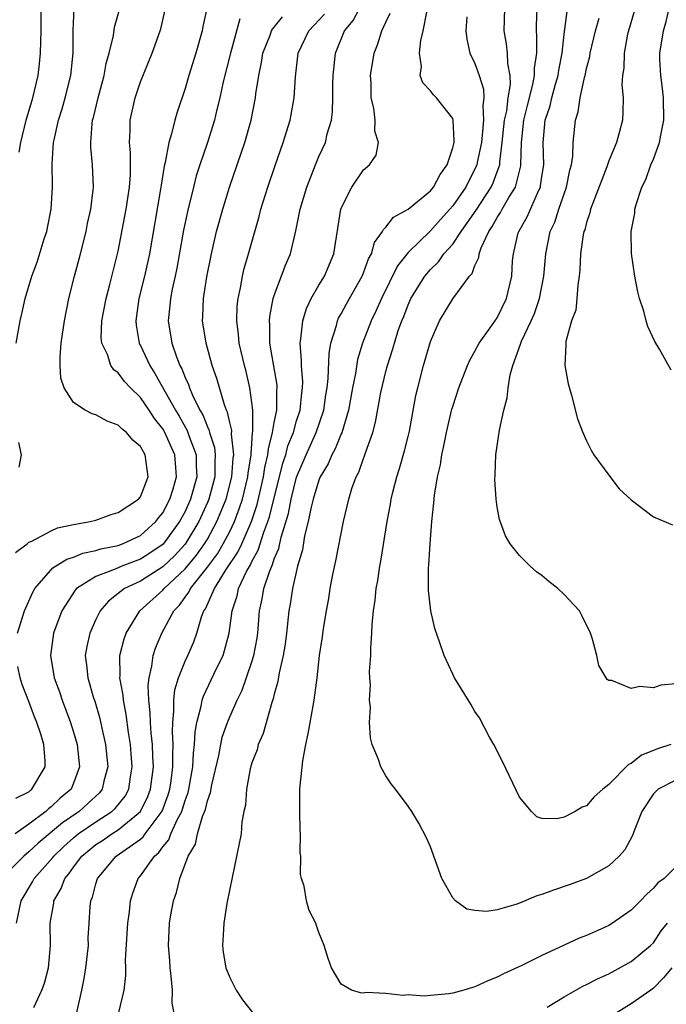
# Model space of a CAD drawing. Units: inches. Extents: x 2541000 to 2544000, y 1560000 to 1562584.
# Drawn here: x 2542308 to 2542366, y 1560644 to 1560732 of the extents above; entities that cross this region are included whole.
import ezdxf

# ---------------------------------------------------------------- set-up
doc = ezdxf.new("R2010")
doc.units = ezdxf.units.IN
doc.header["$MEASUREMENT"] = 0
doc.layers.add('LD25411560_2ft', color=95, linetype='Continuous')

msp = doc.modelspace()

# ---------------------------------------------------------------- linework, layer by layer
at = {"layer": 'LD25411560_2ft'}
for points, elevation in [([(2542324.935, 1560733), (2542324.599, 1560731.402), (2542324.527, 1560731), (2542323.963, 1560729), (2542323.333, 1560727), (2542323, 1560725.828), (2542322.283, 1560723.717), (2542322.072, 1560723), (2542321.779, 1560721.779), (2542321.529, 1560721), (2542321.211, 1560719.211), (2542321.121, 1560718.879), (2542320.84, 1560717.161), (2542320.796, 1560716.797), (2542319.801, 1560711), (2542319.369, 1560709), (2542318.857, 1560707), (2542318.567, 1560705), (2542318.6, 1560704.6), (2542318.881, 1560703), (2542318.917, 1560702.917), (2542319, 1560702.779), (2542319.825, 1560701), (2542320.29, 1560700.29), (2542322.128, 1560697), (2542322.454, 1560696.454), (2542323.176, 1560695.176), (2542323.245, 1560695), (2542323.356, 1560694.643), (2542323.983, 1560693), (2542323.986, 1560692.014), (2542324.045, 1560691), (2542323.494, 1560689), (2542323, 1560687.915), (2542322.51, 1560687), (2542321.019, 1560684.981), (2542319.843, 1560684.157), (2542319, 1560683.631), (2542318.533, 1560683.467), (2542317.332, 1560683), (2542316.732, 1560682.732), (2542315, 1560682.067), (2542313.273, 1560681), (2542313.138, 1560680.862), (2542311.944, 1560679), (2542311.203, 1560677), (2542310.935, 1560675), (2542311.272, 1560673), (2542311.732, 1560671.732), (2542311.979, 1560671), (2542312.726, 1560669), (2542313, 1560668.117), (2542313.313, 1560667), (2542313.529, 1560665), (2542313, 1560663.535), (2542312.771, 1560663), (2542311.807, 1560662.193), (2542311, 1560661.42), (2542310.754, 1560661.246), (2542310.499, 1560661), (2542309, 1560659.874), (2542307.76, 1560659)], 7566), ([(2542307.784, 1560684.216), (2542308.824, 1560685), (2542309, 1560685.149), (2542309.247, 1560685.247), (2542311, 1560686.184), (2542311.569, 1560686.431), (2542313, 1560686.726), (2542314.499, 1560687), (2542315, 1560687.14), (2542316.366, 1560687.634), (2542317, 1560687.802), (2542318.823, 1560689), (2542319, 1560689.222), (2542319.688, 1560691), (2542319.427, 1560693), (2542319, 1560693.746), (2542318.305, 1560694.305), (2542317.755, 1560695), (2542317.318, 1560695.318), (2542317, 1560695.659), (2542316.012, 1560696.012), (2542315, 1560696.568), (2542314.667, 1560696.667), (2542314.044, 1560697), (2542313, 1560697.678), (2542312.164, 1560699), (2542311.868, 1560699.868), (2542311.804, 1560701), (2542311.789, 1560701.788), (2542311.885, 1560703), (2542312.177, 1560705), (2542312.583, 1560707), (2542313.083, 1560709), (2542313.616, 1560711), (2542314.119, 1560713), (2542314.26, 1560713.74), (2542314.538, 1560715), (2542314.754, 1560716.754), (2542314.773, 1560717), (2542314.694, 1560719), (2542314.543, 1560720.543), (2542314.54, 1560721), (2542314.651, 1560722.651), (2542314.71, 1560723), (2542314.777, 1560723.223), (2542315.191, 1560725), (2542315.738, 1560727), (2542315.925, 1560728.075), (2542316.193, 1560729), (2542316.571, 1560730.571), (2542316.675, 1560731.325), (2542317.145, 1560733)], 7570), ([(2542307.852, 1560703), (2542308.198, 1560705), (2542308.368, 1560705.632), (2542308.671, 1560707), (2542309.253, 1560709), (2542309.726, 1560710.274), (2542310.369, 1560712.369), (2542310.586, 1560713), (2542310.667, 1560713.333), (2542310.985, 1560715), (2542311.114, 1560717), (2542311.081, 1560719.081), (2542311.201, 1560721), (2542311.244, 1560721.244), (2542311.648, 1560723), (2542311.977, 1560724.023), (2542312.258, 1560725), (2542312.744, 1560727), (2542312.952, 1560729), (2542312.972, 1560731.028), (2542313.04, 1560733)], 7572), ([(2542307.868, 1560651), (2542308.288, 1560653), (2542309.312, 1560654.688), (2542309.473, 1560655), (2542311.13, 1560656.87), (2542311.22, 1560657), (2542312.126, 1560657.874), (2542313, 1560658.655), (2542313.421, 1560659), (2542315, 1560660.076), (2542316.439, 1560661), (2542316.731, 1560661.269), (2542317.615, 1560662.385), (2542317.948, 1560663), (2542318.102, 1560664.102), (2542318.253, 1560665), (2542318.168, 1560666.168), (2542318.092, 1560667), (2542317.919, 1560668.081), (2542317.718, 1560669.718), (2542317.462, 1560671), (2542317.438, 1560671.438), (2542317.147, 1560673), (2542317.165, 1560673.165), (2542317.15, 1560675), (2542317.523, 1560676.477), (2542317.708, 1560677), (2542318.928, 1560679), (2542321, 1560680.867), (2542321.111, 1560681), (2542323, 1560682.764), (2542324.023, 1560683.977), (2542324.746, 1560685), (2542325, 1560685.431), (2542325.852, 1560687), (2542326.669, 1560689), (2542327.195, 1560691), (2542327.308, 1560692.692), (2542327.356, 1560693), (2542327.165, 1560694.834), (2542327.179, 1560695.179), (2542327, 1560695.892), (2542326.807, 1560696.807), (2542326.711, 1560697), (2542326.526, 1560697.474), (2542325.837, 1560699.837), (2542325.428, 1560701), (2542324.882, 1560703), (2542324.574, 1560705), (2542324.602, 1560705.397), (2542324.654, 1560707), (2542324.958, 1560708.958), (2542325.364, 1560711), (2542325.83, 1560713), (2542326.374, 1560715), (2542326.989, 1560717), (2542328.354, 1560721), (2542328.925, 1560723), (2542329.321, 1560725), (2542329.358, 1560725.358), (2542329.602, 1560727), (2542329.842, 1560728.158), (2542329.967, 1560729), (2542330.621, 1560730.621), (2542330.757, 1560731), (2542330.841, 1560731.159), (2542331, 1560731.321), (2542331.739, 1560732.261)], 7562), ([(2542307.968, 1560677), (2542308.585, 1560679), (2542309.335, 1560680.665), (2542309.522, 1560681), (2542311.147, 1560682.853), (2542312.381, 1560683.619), (2542313, 1560683.803), (2542313.841, 1560684.159), (2542315, 1560684.4), (2542315.45, 1560684.55), (2542317, 1560684.858), (2542317.392, 1560685), (2542319, 1560685.753), (2542320.389, 1560687), (2542320.641, 1560687.359), (2542321, 1560687.792), (2542321.636, 1560689), (2542321.934, 1560689.934), (2542322.241, 1560691), (2542322.162, 1560691.838), (2542322.078, 1560693), (2542321.179, 1560695), (2542321.115, 1560695.115), (2542321, 1560695.308), (2542320.245, 1560696.245), (2542319.763, 1560697), (2542319, 1560698.13), (2542318.112, 1560699), (2542317.572, 1560699.572), (2542317, 1560700.344), (2542316.61, 1560700.61), (2542316.344, 1560701), (2542316.027, 1560701.973), (2542315.52, 1560703), (2542315.474, 1560703.474), (2542315.535, 1560705), (2542315.907, 1560707), (2542316.245, 1560708.245), (2542317, 1560711.254), (2542317.713, 1560715), (2542318.016, 1560717), (2542318.096, 1560718.096), (2542318.098, 1560720.098), (2542317.999, 1560721), (2542318.065, 1560722.065), (2542318.062, 1560723), (2542318.521, 1560725), (2542319, 1560726.426), (2542320.052, 1560729), (2542320.756, 1560731), (2542320.81, 1560731.19), (2542321.23, 1560733)], 7568), ([(2542308.114, 1560720.114), (2542308.267, 1560721), (2542308.735, 1560723), (2542309.33, 1560725), (2542309.812, 1560727), (2542309.952, 1560728.048), (2542310.046, 1560729), (2542310.051, 1560730.052), (2542310.095, 1560731), (2542310.078, 1560733)], 7574), ([(2542309.433, 1560643.433), (2542310.142, 1560645), (2542310.391, 1560645.609), (2542310.746, 1560647), (2542310.936, 1560649), (2542310.908, 1560651), (2542311.216, 1560652.784), (2542311.236, 1560653), (2542311.891, 1560654.109), (2542312.213, 1560655), (2542312.581, 1560655.419), (2542313, 1560656.029), (2542313.737, 1560657), (2542315, 1560658.04), (2542315.582, 1560658.418), (2542316.427, 1560659), (2542317, 1560659.353), (2542319, 1560660.993), (2542319.659, 1560662.341), (2542319.906, 1560663), (2542320.154, 1560665), (2542320.097, 1560665.903), (2542320.07, 1560667), (2542319.956, 1560668.044), (2542319.895, 1560669), (2542319.882, 1560669.882), (2542319.752, 1560671), (2542319.688, 1560672.312), (2542319.767, 1560673), (2542320.028, 1560674.028), (2542320.15, 1560675), (2542320.358, 1560675.642), (2542320.921, 1560677), (2542322.001, 1560679), (2542322.492, 1560679.508), (2542323, 1560680.229), (2542323.331, 1560680.668), (2542323.48, 1560681), (2542325, 1560682.909), (2542325.895, 1560684.105), (2542326.425, 1560685), (2542327, 1560686.106), (2542327.422, 1560687), (2542327.862, 1560688.138), (2542328.141, 1560689), (2542328.64, 1560691), (2542328.662, 1560691.338), (2542328.922, 1560693), (2542328.913, 1560693.087), (2542329.052, 1560694.948), (2542329.079, 1560695.079), (2542329.076, 1560697), (2542329, 1560697.685), (2542328.817, 1560699), (2542328.464, 1560700.464), (2542328.315, 1560701), (2542327.853, 1560703), (2542327.791, 1560703.791), (2542327.637, 1560705), (2542327.683, 1560706.317), (2542327.746, 1560707), (2542327.958, 1560707.958), (2542328.139, 1560709), (2542328.302, 1560709.699), (2542328.69, 1560711), (2542329.644, 1560714.356), (2542329.802, 1560715), (2542330.429, 1560717), (2542331.077, 1560718.923), (2542331.802, 1560721), (2542332.413, 1560723), (2542332.774, 1560725), (2542332.893, 1560726.893), (2542333.153, 1560729), (2542334.101, 1560731), (2542335.513, 1560732.487)], 7560), ([(2542313.282, 1560643), (2542313.748, 1560645), (2542313.955, 1560646.045), (2542314.105, 1560647), (2542314.323, 1560649), (2542314.321, 1560649.679), (2542314.389, 1560651), (2542314.488, 1560652.488), (2542314.539, 1560653), (2542314.684, 1560653.316), (2542315, 1560654.523), (2542315.147, 1560655), (2542316.825, 1560657), (2542319, 1560658.535), (2542319.254, 1560658.746), (2542319.429, 1560659), (2542320.953, 1560661.047), (2542321.495, 1560662.505), (2542321.638, 1560663), (2542321.754, 1560663.754), (2542321.91, 1560665), (2542321.885, 1560666.115), (2542321.925, 1560667), (2542321.858, 1560668.142), (2542321.886, 1560669), (2542321.999, 1560669.999), (2542321.982, 1560671), (2542322.077, 1560671.923), (2542322.408, 1560673), (2542323, 1560674.487), (2542323.242, 1560675), (2542323.769, 1560676.231), (2542324.039, 1560677), (2542324.463, 1560678.463), (2542324.677, 1560679), (2542324.816, 1560679.184), (2542325.626, 1560681), (2542326.697, 1560682.697), (2542327.741, 1560684.259), (2542328.08, 1560685), (2542328.942, 1560687), (2542329.455, 1560688.545), (2542330.037, 1560691), (2542330.154, 1560691.846), (2542330.43, 1560693), (2542330.465, 1560693.535), (2542330.847, 1560695), (2542331, 1560695.898), (2542331.221, 1560697), (2542331.236, 1560698.765), (2542331.26, 1560699), (2542331.243, 1560699.243), (2542330.608, 1560703), (2542330.601, 1560704.601), (2542330.568, 1560705), (2542330.602, 1560705.398), (2542330.911, 1560707), (2542331, 1560707.279), (2542332.015, 1560709.985), (2542332.445, 1560711), (2542332.93, 1560713.07), (2542333.271, 1560714.729), (2542333.31, 1560715), (2542333.903, 1560717), (2542334.686, 1560719), (2542335, 1560719.749), (2542335.582, 1560721), (2542335.756, 1560721.756), (2542336.132, 1560723), (2542336.228, 1560723.772), (2542336.259, 1560725), (2542336.251, 1560726.251), (2542336.265, 1560727), (2542336.481, 1560729), (2542337.311, 1560731), (2542338.078, 1560731.922), (2542338.645, 1560733)], 7558), ([(2542317.067, 1560643), (2542317.543, 1560645), (2542317.691, 1560646.309), (2542317.691, 1560647), (2542317.664, 1560647.664), (2542317.864, 1560651), (2542318.011, 1560652.011), (2542318.114, 1560653), (2542318.319, 1560653.681), (2542318.795, 1560655), (2542319, 1560655.237), (2542320.243, 1560657), (2542320.656, 1560657.344), (2542321, 1560657.843), (2542321.533, 1560658.467), (2542321.728, 1560659), (2542322.325, 1560660.325), (2542322.698, 1560661), (2542322.779, 1560661.221), (2542323, 1560661.981), (2542323.275, 1560662.725), (2542323.338, 1560663), (2542323.692, 1560665), (2542323.75, 1560666.25), (2542323.855, 1560667), (2542323.892, 1560668.108), (2542324.057, 1560669), (2542324.455, 1560670.455), (2542324.539, 1560671), (2542324.648, 1560671.352), (2542325.825, 1560673.825), (2542326.401, 1560675), (2542326.964, 1560677), (2542327.21, 1560679), (2542327.66, 1560680.34), (2542327.792, 1560681), (2542328.515, 1560682.515), (2542328.871, 1560683.129), (2542329, 1560683.413), (2542329.565, 1560684.435), (2542330.065, 1560686.065), (2542330.426, 1560687), (2542330.569, 1560687.431), (2542331.769, 1560692.231), (2542332.031, 1560693), (2542332.22, 1560693.78), (2542332.71, 1560695), (2542333, 1560696.024), (2542333.312, 1560697), (2542333.462, 1560698.538), (2542333.531, 1560699), (2542333.545, 1560699.545), (2542333.433, 1560701), (2542333.448, 1560701.448), (2542333.319, 1560703), (2542333.393, 1560703.393), (2542333.546, 1560705), (2542333.883, 1560706.117), (2542334.309, 1560707), (2542335, 1560708.194), (2542335.494, 1560709), (2542336.331, 1560711), (2542336.965, 1560715), (2542337, 1560715.099), (2542337.943, 1560717), (2542339, 1560718.552), (2542339.537, 1560719), (2542340.151, 1560719.849), (2542340.36, 1560721), (2542340.018, 1560722.018), (2542340.055, 1560723), (2542339.94, 1560724.059), (2542339.699, 1560725), (2542339.675, 1560726.325), (2542339.625, 1560727), (2542339.947, 1560729), (2542340.245, 1560729.755), (2542340.635, 1560731), (2542341, 1560731.793), (2542341.398, 1560732.601)], 7556), ([(2542322.255, 1560641.745), (2542321.831, 1560643.831), (2542321.858, 1560645), (2542321.761, 1560646.239), (2542321.661, 1560647), (2542321.627, 1560647.627), (2542321.512, 1560649), (2542321.612, 1560651), (2542321.734, 1560651.734), (2542321.972, 1560653), (2542322.243, 1560653.757), (2542322.513, 1560655), (2542323.263, 1560657), (2542323.92, 1560658.08), (2542324.105, 1560659), (2542324.559, 1560660.559), (2542324.82, 1560661.18), (2542325, 1560661.975), (2542325.285, 1560662.715), (2542325.408, 1560663.408), (2542326.021, 1560666.022), (2542326.198, 1560667), (2542326.337, 1560667.663), (2542326.802, 1560669), (2542327, 1560669.482), (2542327.67, 1560671), (2542328.106, 1560671.894), (2542329, 1560674.437), (2542329.169, 1560675), (2542329.456, 1560676.544), (2542329.521, 1560677), (2542329.678, 1560679), (2542329.92, 1560680.08), (2542330.065, 1560681), (2542330.586, 1560682.586), (2542330.765, 1560683), (2542330.848, 1560683.152), (2542331, 1560683.651), (2542331.402, 1560684.598), (2542331.602, 1560685.602), (2542332.26, 1560687.74), (2542332.504, 1560689), (2542333, 1560690.97), (2542333.861, 1560693), (2542334.769, 1560695), (2542335.435, 1560697), (2542335.634, 1560698.366), (2542335.742, 1560699), (2542335.844, 1560699.844), (2542335.916, 1560702.084), (2542336.085, 1560703), (2542336.569, 1560704.569), (2542336.662, 1560705), (2542336.765, 1560705.235), (2542337, 1560705.633), (2542337.467, 1560706.533), (2542338.869, 1560709), (2542339, 1560709.312), (2542339.449, 1560710.551), (2542339.713, 1560711), (2542339.984, 1560712.016), (2542340.717, 1560713), (2542340.794, 1560713.206), (2542341, 1560713.39), (2542341.688, 1560714.311), (2542343, 1560715.024), (2542345, 1560716.671), (2542345.273, 1560717), (2542345.872, 1560718.127), (2542346.495, 1560719), (2542347, 1560720.522), (2542347.117, 1560721), (2542347.131, 1560721.131), (2542347.048, 1560723), (2542347, 1560723.148), (2542345.538, 1560725), (2542345.269, 1560725.269), (2542345, 1560725.635), (2542344.335, 1560726.335), (2542344.083, 1560727), (2542344.187, 1560727.813), (2542344.017, 1560729), (2542344.147, 1560730.147), (2542344.366, 1560731), (2542344.681, 1560732.681)], 7554), ([(2542348.261, 1560732.261), (2542348.188, 1560731), (2542348.255, 1560730.255), (2542348.549, 1560729), (2542349, 1560728.061), (2542349.38, 1560727), (2542349.768, 1560725.768), (2542349.796, 1560725), (2542349.689, 1560724.311), (2542349.765, 1560723), (2542349.656, 1560721.656), (2542349.576, 1560721), (2542349.202, 1560719.202), (2542349.172, 1560719), (2542349, 1560718.606), (2542348.435, 1560717.565), (2542348.165, 1560717), (2542347, 1560715.302), (2542346.745, 1560715), (2542345.907, 1560714.093), (2542345, 1560713.077), (2542343, 1560711.12), (2542342.064, 1560709.936), (2542340.604, 1560707), (2542340.118, 1560705.882), (2542339.682, 1560705), (2542338.902, 1560703), (2542338.471, 1560701.529), (2542338.281, 1560700.281), (2542338.028, 1560699), (2542337.663, 1560697), (2542337.044, 1560694.956), (2542337, 1560694.873), (2542336.469, 1560693.531), (2542336.166, 1560693), (2542335.83, 1560692.17), (2542335.12, 1560691), (2542335, 1560690.702), (2542334.495, 1560689), (2542334.305, 1560688.305), (2542334.047, 1560687), (2542333.721, 1560685.721), (2542333.52, 1560684.48), (2542333.083, 1560683), (2542332.628, 1560681), (2542332.414, 1560679.586), (2542332.304, 1560679), (2542332.097, 1560677), (2542331.975, 1560676.025), (2542331.805, 1560675), (2542331.441, 1560673.441), (2542331.327, 1560672.673), (2542331, 1560671.523), (2542330.903, 1560671.097), (2542330.787, 1560670.787), (2542330.009, 1560667.991), (2542329.568, 1560667), (2542329.452, 1560666.548), (2542329, 1560665.368), (2542328.847, 1560664.846), (2542328.503, 1560663), (2542328.424, 1560661.576), (2542328.265, 1560661), (2542328.082, 1560660.082), (2542328.014, 1560659), (2542327.863, 1560658.137), (2542327, 1560654.069), (2542326.754, 1560652.754), (2542326.482, 1560651), (2542326.433, 1560650.432), (2542326.354, 1560649), (2542326.406, 1560648.406), (2542326.639, 1560647), (2542327, 1560646.128), (2542327.585, 1560645), (2542328.134, 1560644.133), (2542329.03, 1560643)], 7552), ([(2542367, 1560656.054), (2542365.959, 1560655), (2542365.403, 1560654.597), (2542365, 1560654.134), (2542364.397, 1560653.603), (2542363.831, 1560653), (2542363, 1560652.156), (2542361.338, 1560651), (2542361, 1560650.789), (2542360.603, 1560650.603), (2542359, 1560649.889), (2542358.345, 1560649.655), (2542357, 1560649.015), (2542355, 1560648.101), (2542353.2, 1560647.2), (2542351.547, 1560646.453), (2542351, 1560646.15), (2542350.165, 1560645.835), (2542349, 1560645.287), (2542348.762, 1560645.238), (2542348.01, 1560645), (2542347, 1560644.721), (2542346.644, 1560644.644), (2542345, 1560644.508), (2542344.44, 1560644.44), (2542343, 1560644.583), (2542342.516, 1560644.516), (2542341, 1560644.695), (2542339.232, 1560644.768), (2542339, 1560644.713), (2542338.744, 1560644.744), (2542337.936, 1560645), (2542337, 1560645.527), (2542336.128, 1560647), (2542335.835, 1560647.835), (2542335.479, 1560649), (2542335, 1560650.167), (2542334.78, 1560650.78), (2542334.716, 1560651), (2542334.124, 1560652.125), (2542333.902, 1560653), (2542333.687, 1560654.313), (2542333.443, 1560655), (2542333.345, 1560655.345), (2542333.365, 1560657), (2542333.315, 1560657.315), (2542333.359, 1560659), (2542333.331, 1560659.331), (2542333.3, 1560661), (2542333.305, 1560663), (2542333.316, 1560663.316), (2542333.552, 1560665.551), (2542333.818, 1560667), (2542334.043, 1560667.957), (2542334.474, 1560670.473), (2542334.58, 1560671), (2542334.835, 1560673), (2542335.065, 1560675), (2542335.318, 1560676.682), (2542335.412, 1560677.412), (2542335.667, 1560679), (2542335.88, 1560680.12), (2542336.015, 1560681), (2542336.252, 1560682.252), (2542336.517, 1560683.483), (2542337.217, 1560687), (2542337.67, 1560689), (2542337.963, 1560689.963), (2542338.334, 1560691), (2542338.576, 1560691.424), (2542339, 1560692.672), (2542339.095, 1560692.905), (2542339.177, 1560693.177), (2542339.834, 1560695), (2542340.091, 1560695.91), (2542340.565, 1560698.565), (2542341, 1560700.467), (2542341.139, 1560701), (2542341.608, 1560702.392), (2542341.772, 1560703), (2542342.122, 1560704.122), (2542342.44, 1560705), (2542342.612, 1560705.388), (2542343, 1560706.443), (2542343.249, 1560707), (2542344.497, 1560709), (2542345, 1560709.603), (2542345.714, 1560710.286), (2542346.218, 1560711), (2542347, 1560711.877), (2542347.753, 1560713), (2542349.09, 1560714.91), (2542350.457, 1560717), (2542350.63, 1560717.37), (2542351, 1560718.362), (2542351.219, 1560719), (2542351.224, 1560719.224), (2542351.439, 1560721), (2542351.652, 1560723), (2542351.841, 1560723.841), (2542351.981, 1560725), (2542352.181, 1560726.181), (2542352.151, 1560727), (2542351.937, 1560728.063), (2542351.911, 1560729), (2542351.827, 1560729.827), (2542351.616, 1560731), (2542351.669, 1560733)], 7550), ([(2542367, 1560663.812), (2542365.432, 1560663), (2542365, 1560662.577), (2542363.971, 1560661), (2542363.283, 1560659.283), (2542363.14, 1560658.86), (2542362.432, 1560657.568), (2542361.925, 1560657), (2542361, 1560656.146), (2542359.008, 1560654.992), (2542357.548, 1560654.452), (2542356.054, 1560653.946), (2542355, 1560653.56), (2542354.557, 1560653.443), (2542353, 1560652.784), (2542352.662, 1560652.663), (2542351, 1560652.201), (2542350.039, 1560652.039), (2542349, 1560652.124), (2542348.256, 1560652.255), (2542347.256, 1560653), (2542347, 1560653.273), (2542346.021, 1560655), (2542345, 1560657.831), (2542344.651, 1560658.651), (2542343.964, 1560659.964), (2542343.333, 1560661), (2542343, 1560661.493), (2542341.871, 1560663), (2542341.484, 1560663.484), (2542341, 1560664.212), (2542340.54, 1560665), (2542340.344, 1560665.656), (2542339.787, 1560667), (2542339.614, 1560667.614), (2542339.553, 1560669), (2542339.63, 1560670.37), (2542339.551, 1560671), (2542339.64, 1560672.36), (2542339.582, 1560673), (2542339.551, 1560673.551), (2542339.648, 1560675), (2542339.643, 1560675.643), (2542339.759, 1560677), (2542339.787, 1560677.787), (2542339.907, 1560679), (2542340.042, 1560679.958), (2542340.134, 1560681), (2542340.272, 1560681.728), (2542340.46, 1560683), (2542340.553, 1560683.447), (2542341.127, 1560687), (2542341.428, 1560688.572), (2542341.492, 1560689), (2542341.638, 1560689.638), (2542341.99, 1560691), (2542342.236, 1560691.765), (2542342.67, 1560693.331), (2542343, 1560694.63), (2542343.115, 1560695.115), (2542343.702, 1560698.298), (2542343.859, 1560699), (2542344.368, 1560701), (2542345, 1560703.158), (2542345.807, 1560705), (2542347, 1560706.96), (2542348.497, 1560709), (2542348.744, 1560709.256), (2542349, 1560709.972), (2542349.33, 1560710.67), (2542349.367, 1560711), (2542349.558, 1560711.558), (2542350.237, 1560713), (2542350.553, 1560713.447), (2542351, 1560714.256), (2542351.3, 1560714.701), (2542351.448, 1560715), (2542352.048, 1560716.048), (2542352.641, 1560717), (2542353.107, 1560718.892), (2542353.122, 1560719), (2542353.161, 1560721), (2542353.376, 1560723), (2542353.698, 1560724.302), (2542354.201, 1560726.201), (2542354.348, 1560727), (2542354.334, 1560727.666), (2542354.531, 1560729), (2542354.544, 1560730.544), (2542354.501, 1560731), (2542354.509, 1560731.491), (2542354.582, 1560733)], 7548), ([(2542366.572, 1560667), (2542365.372, 1560666.627), (2542365, 1560666.464), (2542363.934, 1560666.066), (2542363, 1560665.305), (2542362.78, 1560665.22), (2542361, 1560663.423), (2542360.464, 1560663), (2542359.683, 1560662.317), (2542359, 1560661.515), (2542358.599, 1560661.4), (2542357.987, 1560661), (2542357, 1560660.495), (2542356.349, 1560660.349), (2542355, 1560660.383), (2542354.536, 1560660.536), (2542354.075, 1560661), (2542353, 1560662.289), (2542351.478, 1560665.478), (2542350.698, 1560667), (2542350.314, 1560667.686), (2542349.404, 1560669.404), (2542349, 1560669.988), (2542348.628, 1560670.628), (2542347.171, 1560673), (2542347, 1560673.313), (2542346.231, 1560675), (2542345.86, 1560676.14), (2542345.405, 1560677.405), (2542345.037, 1560679), (2542344.822, 1560680.822), (2542344.834, 1560682.834), (2542344.869, 1560683.131), (2542344.975, 1560685), (2542345.127, 1560687), (2542345.321, 1560688.679), (2542345.369, 1560689.369), (2542345.644, 1560691), (2542345.906, 1560692.094), (2542346.021, 1560693), (2542346.217, 1560693.783), (2542346.437, 1560695), (2542346.93, 1560697.07), (2542347, 1560697.311), (2542347.561, 1560699), (2542348.326, 1560701), (2542348.53, 1560701.47), (2542349, 1560702.272), (2542349.375, 1560703), (2542350.371, 1560704.371), (2542351, 1560705.273), (2542351.837, 1560707), (2542352.298, 1560709), (2542352.377, 1560710.377), (2542352.446, 1560711), (2542352.884, 1560712.884), (2542352.919, 1560713), (2542353.673, 1560714.327), (2542354.714, 1560716.714), (2542354.861, 1560717), (2542354.889, 1560717.111), (2542355, 1560717.943), (2542355.165, 1560719), (2542355.106, 1560721), (2542355.305, 1560723), (2542355.734, 1560724.265), (2542355.888, 1560725), (2542356.218, 1560726.218), (2542356.452, 1560727), (2542356.514, 1560727.486), (2542356.817, 1560729), (2542357, 1560730.719), (2542357.274, 1560732.725)], 7546), ([(2542363.263, 1560732.737), (2542362.765, 1560731), (2542362.692, 1560730.692), (2542362.375, 1560729), (2542362.347, 1560727.653), (2542362.229, 1560727), (2542362.163, 1560726.163), (2542362.282, 1560725), (2542362.273, 1560723.727), (2542362.214, 1560723), (2542361.974, 1560721.974), (2542361.69, 1560721), (2542361, 1560719.341), (2542360.821, 1560718.821), (2542359.556, 1560715.557), (2542359.363, 1560715), (2542359.303, 1560714.697), (2542359, 1560713.814), (2542358.839, 1560713.161), (2542358.774, 1560713), (2542358.714, 1560712.714), (2542358.467, 1560711), (2542358.403, 1560709.597), (2542358.343, 1560709), (2542358.208, 1560708.208), (2542358.135, 1560707), (2542358.032, 1560705.968), (2542357.664, 1560705), (2542357.155, 1560703.155), (2542357.143, 1560703), (2542357.16, 1560702.84), (2542357.06, 1560701), (2542357.348, 1560699.349), (2542357.664, 1560698.336), (2542358.202, 1560696.201), (2542358.669, 1560695), (2542359, 1560694.24), (2542359.406, 1560693.406), (2542359.658, 1560693), (2542361, 1560691.153), (2542361.93, 1560689.93), (2542363, 1560688.943), (2542365, 1560687.435), (2542366.706, 1560686.706)], 7542), ([(2542366.58, 1560700.58), (2542365.549, 1560702.451), (2542365.139, 1560703.139), (2542364.503, 1560704.503), (2542364.356, 1560705), (2542364.135, 1560705.865), (2542363.762, 1560707), (2542363.603, 1560707.603), (2542363.33, 1560709), (2542363.039, 1560711.039), (2542363.019, 1560713), (2542363.335, 1560714.665), (2542363.346, 1560715), (2542363.445, 1560715.445), (2542363.971, 1560717), (2542364.32, 1560717.68), (2542364.784, 1560719), (2542365, 1560719.505), (2542365.555, 1560721), (2542365.655, 1560721.655), (2542365.945, 1560723), (2542365.915, 1560725), (2542365.829, 1560725.828), (2542365.655, 1560727), (2542365.578, 1560728.422), (2542365.571, 1560729), (2542365.901, 1560731), (2542366.145, 1560731.854), (2542366.409, 1560733)], 7540), ([(2542327.921, 1560732.078), (2542327.058, 1560729), (2542326.422, 1560726.422), (2542326.122, 1560725), (2542325.831, 1560723.831), (2542325.643, 1560723), (2542325.011, 1560721), (2542324.325, 1560719), (2542324.004, 1560717.996), (2542323.746, 1560717), (2542323.201, 1560714.799), (2542323, 1560713.831), (2542322.863, 1560713.137), (2542322.268, 1560709.732), (2542322.114, 1560709), (2542321.84, 1560707.84), (2542321.676, 1560707), (2542321.635, 1560706.365), (2542321.481, 1560705), (2542321.818, 1560703), (2542322.226, 1560701.774), (2542322.535, 1560701), (2542322.705, 1560700.705), (2542323, 1560699.929), (2542323.299, 1560699.299), (2542323.391, 1560699), (2542323.666, 1560698.333), (2542324.325, 1560697), (2542324.577, 1560696.577), (2542325, 1560695.499), (2542325.165, 1560695.165), (2542325.2, 1560695), (2542325.636, 1560693.636), (2542325.707, 1560693), (2542325.656, 1560692.344), (2542325.66, 1560691), (2542325.122, 1560689), (2542325, 1560688.71), (2542324.232, 1560687), (2542323.012, 1560684.988), (2542322.064, 1560683.936), (2542321, 1560682.94), (2542319, 1560681.663), (2542317.577, 1560681), (2542317, 1560680.543), (2542316.12, 1560679.88), (2542315.376, 1560679), (2542315, 1560678.233), (2542314.446, 1560677), (2542314.185, 1560675.815), (2542314.043, 1560675), (2542314.161, 1560674.161), (2542314.263, 1560673), (2542314.793, 1560671.207), (2542314.898, 1560670.898), (2542315.348, 1560669.348), (2542315.52, 1560668.48), (2542315.848, 1560667), (2542316.061, 1560665), (2542315.724, 1560663.724), (2542315.573, 1560663), (2542315.316, 1560662.684), (2542314.289, 1560661.711), (2542313.493, 1560661), (2542312.001, 1560659.999), (2542309.834, 1560658.166), (2542309, 1560657.381), (2542308.525, 1560657), (2542306.523, 1560655)], 7564), ([(2542367, 1560672.446), (2542365.665, 1560672.335), (2542365, 1560672.094), (2542363.781, 1560672.219), (2542363, 1560672.022), (2542361.259, 1560672.742), (2542361, 1560672.758), (2542360.854, 1560672.854), (2542360.778, 1560673), (2542360.105, 1560674.105), (2542359.919, 1560675), (2542359.553, 1560676.447), (2542359.367, 1560677), (2542358.588, 1560678.587), (2542358.37, 1560679), (2542357, 1560680.472), (2542356.44, 1560681), (2542355.627, 1560681.627), (2542355, 1560682.179), (2542354.509, 1560682.509), (2542353.948, 1560683), (2542353, 1560683.97), (2542352.168, 1560685), (2542351.721, 1560685.721), (2542351.2, 1560687.2), (2542351, 1560688.291), (2542350.897, 1560689), (2542350.782, 1560690.782), (2542350.811, 1560691.189), (2542350.87, 1560693), (2542351.197, 1560695.197), (2542351.595, 1560697), (2542351.894, 1560698.106), (2542351.967, 1560699), (2542352.153, 1560700.153), (2542352.389, 1560701), (2542353.092, 1560702.908), (2542353.107, 1560703), (2542353.173, 1560703.173), (2542354.028, 1560705), (2542354.327, 1560705.673), (2542354.778, 1560707), (2542355.176, 1560709), (2542355.34, 1560711), (2542355.754, 1560713), (2542356.15, 1560713.85), (2542356.523, 1560715), (2542357.22, 1560717), (2542357.501, 1560718.499), (2542357.641, 1560719), (2542357.766, 1560719.766), (2542357.809, 1560721), (2542358.024, 1560723), (2542358.261, 1560723.739), (2542358.434, 1560725), (2542358.814, 1560726.814), (2542358.872, 1560727), (2542359, 1560727.626), (2542359.287, 1560728.713), (2542359.329, 1560729), (2542359.798, 1560731), (2542360.146, 1560732.146)], 7544), ([(2542308.131, 1560691.869), (2542308.335, 1560693), (2542308.081, 1560694.081)], 7572), ([(2542307.81, 1560662.19), (2542309, 1560662.783), (2542309.111, 1560662.889), (2542309.267, 1560663), (2542310.459, 1560665), (2542310.464, 1560665.536), (2542310.327, 1560667), (2542310.062, 1560667.938), (2542309.692, 1560669), (2542309.485, 1560669.485), (2542309, 1560670.875), (2542308.38, 1560672.38), (2542308.207, 1560673), (2542308.001, 1560674.001)], 7568), ([(2542355.46, 1560643.46), (2542357, 1560644.395), (2542358.666, 1560645.334), (2542359, 1560645.486), (2542359.993, 1560646.007), (2542361, 1560646.456), (2542363, 1560647.555), (2542364.746, 1560649), (2542365, 1560649.244), (2542365.707, 1560650.293), (2542366.27, 1560651)], 7552), ([(2542366.64, 1560647), (2542365.912, 1560646.088), (2542365, 1560645.176), (2542364.762, 1560645), (2542363, 1560643.759), (2542361.738, 1560643)], 7554)]:
    msp.add_lwpolyline(points, dxfattribs=dict(at, elevation=elevation))

doc.saveas('drawing.dxf')
